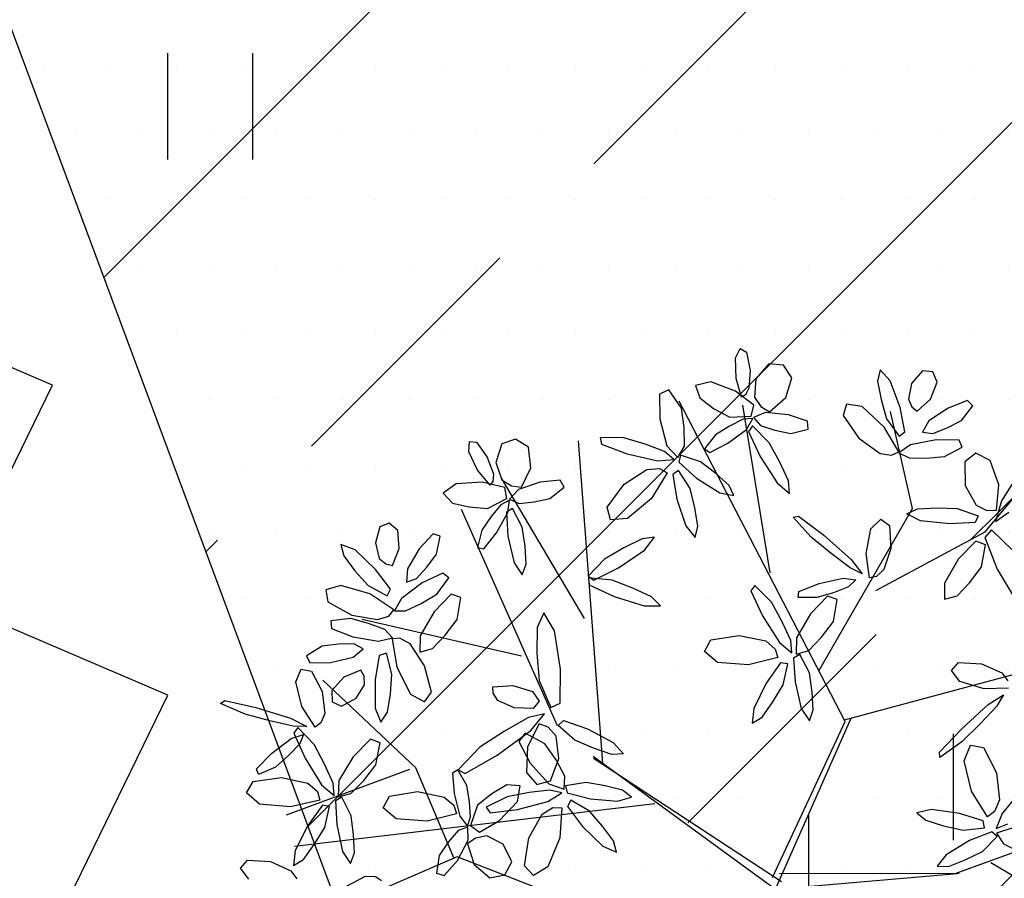
# Model space of a CAD drawing. Extents: x 545682 to 1091514, y 6585525 to 13171493.
# Drawn here: x 545746 to 545751, y 6585702 to 6585706 of the extents above; entities that cross this region are included whole.
import ezdxf

# ---------------------------------------------------------------- set-up
doc = ezdxf.new("R2010")
doc.units = 0
doc.header["$MEASUREMENT"] = 0
doc.layers.get('0').update_dxf_attribs({"linetype": 'CONTINUOUS'})
for name, color, linetype in [('EH-KEELUALA', 6, 'CONTINUOUS'), ('LOODUS', 7, 'CONTINUOUS'), ('MURU', 53, 'CONTINUOUS'), ('MÜRA', 7, 'CONTINUOUS'), ('PIIRID', 32, 'CONTINUOUS'), ('PUUD', 57, 'CONTINUOUS'), ('TEE', 52, 'CONTINUOUS'), ('VORK', 6, 'CONTINUOUS')]:
    doc.layers.add(name, color=color, linetype=linetype)

# ---------------------------------------------------------------- blocks, each defined once
blk = doc.blocks.new('16')
for p, q in [((0, 3), (0, -3)), ((-3, 0), (3, 0))]:
    blk.add_line(p, q)
blk = doc.blocks.new('PUU')
at = {"layer": 'PUUD', "linetype": 'CONTINUOUS'}
for p, q in [((-0.2835, 2.5122), (-0.2613, 2.5549)), ((-0.2613, 2.5549), (-0.2326, 2.5379)), ((-0.2811, 2.4154), (-0.2835, 2.5122)), ((-0.2326, 2.5379), (-0.2147, 2.4526)), ((-0.2147, 2.4526), (-0.2205, 2.3692)), ((-0.1272, 2.4828), (-0.1878, 2.4138)), ((-0.0586, 2.4766), (-0.1272, 2.4828)), ((-0.0192, 2.4173), (-0.0586, 2.4766)), ((0.3948, 2.4556), (0.3828, 2.4016)), ((0.4426, 2.4032), (0.3948, 2.4556)), ((-0.2563, 2.3273), (-0.2811, 2.4154)), ((-0.1878, 2.4138), (-0.1949, 2.3277)), ((-0.0479, 2.3247), (-0.0192, 2.4173)), ((0.5944, 2.4502), (0.5433, 2.3907)), ((0.6421, 2.4463), (0.5944, 2.4502)), ((0.6627, 2.397), (0.6421, 2.4463)), ((-0.5961, 2.3614), (-0.64, 2.3414)), ((-0.5366, 2.2753), (-0.5961, 2.3614)), ((-0.3989, 2.3987), (-0.4724, 2.3824)), ((-0.4724, 2.3824), (-0.4518, 2.3234)), ((-0.2844, 2.3555), (-0.3989, 2.3987)), ((-0.2205, 2.3692), (-0.2371, 2.3375)), ((0.3828, 2.4016), (0.3997, 2.3159)), ((0.4896, 2.279), (0.4426, 2.4032)), ((0.5433, 2.3907), (0.528, 2.3179)), ((0.6313, 2.3182), (0.6627, 2.397)), ((-0.64, 2.3414), (-0.6392, 2.2259)), ((-0.4518, 2.3234), (-0.3868, 2.2744)), ((-0.1978, 2.2899), (-0.2844, 2.3555)), ((-0.2371, 2.3375), (-0.2563, 2.3273)), ((-0.1949, 2.3277), (-0.1653, 2.2836)), ((-0.1248, 2.2584), (-0.0479, 2.3247)), ((0.3997, 2.3159), (0.4257, 2.226)), ((0.528, 2.3179), (0.5436, 2.2813)), ((0.5691, 2.2608), (0.6313, 2.3182)), ((-0.5244, 2.184), (-0.5366, 2.2753)), ((-0.3868, 2.2744), (-0.3111, 2.2331)), ((-0.2101, 2.2382), (-0.1978, 2.2899)), ((-0.1653, 2.2836), (-0.1248, 2.2584)), ((0.237, 2.2946), (0.222, 2.2405)), ((0.3104, 2.2828), (0.237, 2.2946)), ((0.415, 2.1869), (0.3104, 2.2828)), ((0.512, 2.1647), (0.4896, 2.279)), ((0.5436, 2.2813), (0.5691, 2.2608)), ((0.7154, 2.2758), (0.6244, 2.2154)), ((0.8051, 2.3107), (0.7154, 2.2758)), ((0.778, 2.2182), (0.8309, 2.2857)), ((0.8309, 2.2857), (0.8051, 2.3107)), ((-0.6392, 2.2259), (-0.6069, 2.0992)), ((-0.2477, 2.2239), (-0.3117, 2.1912)), ((-0.3111, 2.2331), (-0.2101, 2.2382)), ((-0.2019, 2.2262), (-0.2477, 2.2239)), ((-0.2322, 2.176), (-0.2019, 2.2262)), ((-0.1423, 2.2545), (-0.1989, 2.2308)), ((-0.1989, 2.2308), (-0.1658, 2.194)), ((-0.0356, 2.2446), (-0.1423, 2.2545)), ((0.0541, 2.2147), (-0.0356, 2.2446)), ((0.222, 2.2405), (0.2955, 2.1353)), ((0.4257, 2.226), (0.4845, 2.1432)), ((-0.5236, 2.0974), (-0.5244, 2.184)), ((-0.3117, 2.1912), (-0.377, 2.1503)), ((-0.3196, 2.1104), (-0.2322, 2.176)), ((-0.204, 2.1921), (-0.2226, 2.1658)), ((-0.1261, 2.1128), (-0.204, 2.1921)), ((-0.1658, 2.194), (-0.0985, 2.1717)), ((-0.0245, 2.1564), (0.0579, 2.1773)), ((0.0579, 2.1773), (0.0541, 2.2147)), ((0.4834, 2.07), (0.415, 2.1869)), ((0.6244, 2.2154), (0.5939, 2.1621)), ((0.6427, 2.1561), (0.7099, 2.1824)), ((0.7099, 2.1824), (0.778, 2.2182)), ((-1.3164, 2.1301), (-1.3815, 2.1079)), ((-1.2563, 2.0919), (-1.3164, 2.1301)), ((-0.9189, 2.1381), (-0.9138, 2.1063)), ((-0.8078, 2.1362), (-0.9189, 2.1381)), ((-0.708, 2.1064), (-0.8078, 2.1362)), ((-0.377, 2.1503), (-0.4288, 2.0844)), ((-0.2226, 2.1658), (-0.1684, 2.0485)), ((-0.0985, 2.1717), (-0.0245, 2.1564)), ((0.2955, 2.1353), (0.3948, 2.063)), ((0.4845, 2.1432), (0.512, 2.1647)), ((0.5939, 2.1621), (0.6427, 2.1561)), ((-1.5363, 2.0711), (-1.5334, 2.1191)), ((-1.5334, 2.1191), (-1.5002, 2.1152)), ((-1.5002, 2.1152), (-1.4492, 2.0446)), ((-1.3815, 2.1079), (-1.4089, 2.0201)), ((-1.2448, 1.9956), (-1.2563, 2.0919)), ((-0.9138, 2.1063), (-0.7929, 2.0607)), ((-0.6173, 2.0723), (-0.708, 2.1064)), ((-0.6069, 2.0992), (-0.5546, 2.0441)), ((-0.5546, 2.0441), (-0.5236, 2.0974)), ((-0.4288, 2.0844), (-0.4051, 2.067)), ((-0.4051, 2.067), (-0.3196, 2.1104)), ((-0.0758, 2.0217), (-0.1261, 2.1128)), ((0.5385, 2.1036), (0.4836, 2.0652)), ((0.6585, 2.1261), (0.5385, 2.1036)), ((0.7659, 2.1254), (0.6585, 2.1261)), ((0.6971, 2.0492), (0.7813, 2.0925)), ((0.7813, 2.0925), (0.7659, 2.1254)), ((-1.4947, 1.9836), (-1.5363, 2.0711)), ((-1.4492, 2.0446), (-1.4206, 1.966)), ((-0.7929, 2.0607), (-0.6489, 2.0277)), ((-0.5727, 2.0341), (-0.6173, 2.0723)), ((-0.5415, 2.0545), (-0.5501, 2.0224)), ((-0.4484, 2.0239), (-0.5415, 2.0545)), ((-0.1684, 2.0485), (-0.0888, 1.9241)), ((0.3948, 2.063), (0.4495, 2.0546)), ((0.4495, 2.0546), (0.4834, 2.07)), ((0.4836, 2.0652), (0.5309, 2.0416)), ((0.5309, 2.0416), (0.6114, 2.0412)), ((0.6114, 2.0412), (0.6971, 2.0492)), ((0.8448, 2.0641), (0.7923, 2.0239)), ((0.9117, 2.0303), (0.8448, 2.0641)), ((-1.4089, 2.0201), (-1.3804, 1.9385)), ((-1.2881, 1.9038), (-1.2448, 1.9956)), ((-0.7002, 1.9877), (-0.6411, 1.9918)), ((-0.6489, 2.0277), (-0.5727, 2.0341)), ((-0.6411, 1.9918), (-0.6045, 1.972)), ((-0.5501, 2.0224), (-0.4663, 1.9471)), ((-0.3761, 1.9693), (-0.4484, 2.0239)), ((-0.035, 1.9338), (-0.0758, 2.0217)), ((0.7923, 2.0239), (0.7949, 1.9121)), ((0.9525, 1.9162), (0.9117, 2.0303)), ((1.0697, 2.0068), (0.9654, 1.8397)), ((-1.4363, 1.9133), (-1.4947, 1.9836)), ((-1.4206, 1.966), (-1.4229, 1.9304)), ((-0.8073, 1.9184), (-0.7002, 1.9877)), ((-0.6045, 1.972), (-0.6781, 1.8513)), ((-0.5511, 1.9834), (-0.5778, 1.9635)), ((-0.5778, 1.9635), (-0.5594, 1.8485)), ((-0.4973, 1.8978), (-0.5511, 1.9834)), ((-0.4663, 1.9471), (-0.3579, 1.878)), ((-0.3132, 1.9129), (-0.3761, 1.9693)), ((-1.5956, 1.9205), (-1.656, 1.8757)), ((-1.4734, 1.9275), (-1.5956, 1.9205)), ((-1.3676, 1.9028), (-1.4734, 1.9275)), ((-1.4229, 1.9304), (-1.4363, 1.9133)), ((-1.3804, 1.9385), (-1.3353, 1.9103)), ((-1.3578, 1.8506), (-1.3676, 1.9028)), ((-1.3353, 1.9103), (-1.2881, 1.9038)), ((-1.201, 1.9275), (-1.3025, 1.8931)), ((-1.1069, 1.9366), (-1.201, 1.9275)), ((-1.155, 1.8514), (-1.0882, 1.904)), ((-1.0882, 1.904), (-1.1069, 1.9366)), ((-0.8865, 1.8109), (-0.8073, 1.9184)), ((-0.4748, 1.8069), (-0.4973, 1.8978)), ((-0.2909, 1.8646), (-0.3132, 1.9129)), ((-0.0888, 1.9241), (-0.0299, 1.8753)), ((-0.0299, 1.8753), (-0.035, 1.9338)), ((0.7949, 1.9121), (0.8466, 1.8194)), ((0.9418, 1.7963), (0.9525, 1.9162)), ((-1.656, 1.8757), (-1.6133, 1.8301)), ((-1.448, 1.8049), (-1.3578, 1.8506)), ((-1.3025, 1.8931), (-1.3445, 1.8484)), ((-1.2288, 1.8352), (-1.155, 1.8514)), ((-0.6781, 1.8513), (-0.7908, 1.7567)), ((-0.3579, 1.878), (-0.2909, 1.8646)), ((-1.6133, 1.8301), (-1.5339, 1.8118)), ((-1.5339, 1.8118), (-1.448, 1.8049)), ((-1.3863, 1.8223), (-1.4316, 1.7664)), ((-1.3455, 1.843), (-1.3863, 1.8223)), ((-1.3305, 1.8045), (-1.359, 1.7876)), ((-1.3527, 1.7848), (-1.3455, 1.843)), ((-1.3445, 1.8484), (-1.2994, 1.8283)), ((-1.2855, 1.7173), (-1.3305, 1.8045)), ((-1.2994, 1.8283), (-1.2288, 1.8352)), ((-0.8702, 1.7507), (-0.8865, 1.8109)), ((-0.5594, 1.8485), (-0.5178, 1.7224)), ((-0.4608, 1.7207), (-0.4748, 1.8069)), ((0.5714, 1.8024), (0.6613, 1.8069)), ((0.6613, 1.8069), (0.7578, 1.8041)), ((0.7578, 1.8041), (0.8559, 1.7695)), ((0.8466, 1.8194), (0.8966, 1.7945)), ((0.9654, 1.8397), (0.9363, 1.7437)), ((-1.4316, 1.7664), (-1.4745, 1.7024)), ((-1.4059, 1.6894), (-1.3527, 1.7848)), ((-1.359, 1.7876), (-1.3521, 1.6751)), ((-0.0124, 1.7644), (0.0117, 1.769)), ((0.0716, 1.6701), (-0.0124, 1.7644)), ((0.0117, 1.769), (0.1306, 1.6785)), ((0.5207, 1.7788), (0.5714, 1.8024)), ((0.5856, 1.7472), (0.5207, 1.7788)), ((0.8559, 1.7695), (0.8418, 1.7392)), ((0.8966, 1.7945), (0.9418, 1.7963)), ((0.9363, 1.7437), (0.999, 1.7868)), ((-1.9546, 1.7184), (-1.9744, 1.6425)), ((-1.91, 1.7357), (-1.9546, 1.7184)), ((-1.8699, 1.7005), (-1.91, 1.7357)), ((-1.2721, 1.6278), (-1.2855, 1.7173)), ((-0.7908, 1.7567), (-0.8702, 1.7507)), ((-0.5178, 1.7224), (-0.4736, 1.6677)), ((-0.4736, 1.6677), (-0.4608, 1.7207)), ((0.3524, 1.7096), (0.3991, 1.754)), ((0.3991, 1.754), (0.44, 1.7245)), ((0.44, 1.7245), (0.4451, 1.6163)), ((0.7219, 1.733), (0.5856, 1.7472)), ((0.8418, 1.7392), (0.7219, 1.733)), ((-1.8635, 1.6159), (-1.8699, 1.7005)), ((-1.7041, 1.6853), (-1.7694, 1.6146)), ((-1.6699, 1.6742), (-1.7041, 1.6853)), ((-1.6878, 1.5902), (-1.6699, 1.6742)), ((-1.4745, 1.7024), (-1.495, 1.6212)), ((-1.4663, 1.6149), (-1.4059, 1.6894)), ((-1.3521, 1.6751), (-1.3232, 1.5499)), ((-0.6638, 1.6692), (-0.722, 1.6625)), ((-0.7109, 1.609), (-0.6638, 1.6692)), ((0.1647, 1.5933), (0.0716, 1.6701)), ((0.1306, 1.6785), (0.2586, 1.5648)), ((0.3298, 1.5923), (0.3524, 1.7096)), ((0.9188, 1.7042), (0.8869, 1.6686)), ((0.8869, 1.6686), (0.9448, 1.5198)), ((1.0181, 1.6067), (0.9188, 1.7042)), ((-2.1364, 1.6357), (-2.1235, 1.5819)), ((-2.0704, 1.6095), (-2.1364, 1.6357)), ((-1.9744, 1.6425), (-1.9563, 1.5703)), ((-1.495, 1.6212), (-1.4663, 1.6149)), ((-1.2668, 1.5434), (-1.2721, 1.6278)), ((-0.8088, 1.6193), (-0.8985, 1.5665)), ((-0.722, 1.6625), (-0.8088, 1.6193)), ((0.8444, 1.6505), (0.764, 1.5675)), ((0.8896, 1.634), (0.8444, 1.6505)), ((0.8718, 1.5309), (0.8896, 1.634)), ((-2.1235, 1.5819), (-2.0707, 1.5122)), ((-1.9737, 1.5185), (-2.0704, 1.6095)), ((-1.8943, 1.537), (-1.8635, 1.6159)), ((-1.7694, 1.6146), (-1.8247, 1.5204)), ((-1.7334, 1.5282), (-1.6878, 1.5902)), ((-0.833, 1.5261), (-0.7109, 1.609)), ((0.2539, 1.5253), (0.1647, 1.5933)), ((0.3451, 1.4787), (0.3298, 1.5923)), ((0.4451, 1.6163), (0.4132, 1.5178)), ((-1.9563, 1.5703), (-1.9262, 1.5442)), ((-1.9262, 1.5442), (-1.8943, 1.537)), ((-1.7823, 1.4751), (-1.7334, 1.5282)), ((-1.3232, 1.5499), (-1.2848, 1.4933)), ((-1.2848, 1.4933), (-1.2668, 1.5434)), ((-0.8985, 1.5665), (-0.9756, 1.4865)), ((-0.9488, 1.4686), (-0.833, 1.5261)), ((0.2586, 1.5648), (0.3112, 1.4979)), ((0.764, 1.5675), (0.6982, 1.4544)), ((0.8165, 1.4572), (0.8718, 1.5309)), ((-2.0707, 1.5122), (-2.0079, 1.4428)), ((-1.9034, 1.4256), (-1.9737, 1.5185)), ((-1.8247, 1.5204), (-1.8287, 1.4592)), ((-1.6581, 1.5015), (-1.7549, 1.4551)), ((-1.6298, 1.4787), (-1.6581, 1.5015)), ((-0.9756, 1.4865), (-0.9488, 1.4686)), ((0.3112, 1.4979), (0.2539, 1.5253)), ((0.3782, 1.485), (0.3451, 1.4787)), ((0.4132, 1.5178), (0.3782, 1.485)), ((0.9448, 1.5198), (1.0384, 1.3636)), ((-2.1364, 1.4434), (-2.2076, 1.4218)), ((-2.0004, 1.403), (-2.1364, 1.4434)), ((-2.0079, 1.4428), (-1.9188, 1.3942)), ((-1.7549, 1.4551), (-1.8529, 1.3822)), ((-1.8287, 1.4592), (-1.7823, 1.4751)), ((-1.6865, 1.4029), (-1.6298, 1.4787)), ((-0.9733, 1.4788), (-0.9708, 1.4467)), ((-0.8627, 1.4679), (-0.9733, 1.4788)), ((-0.9708, 1.4467), (-0.8539, 1.3915)), ((-0.7657, 1.4302), (-0.8627, 1.4679)), ((-0.1928, 1.4434), (-0.2114, 1.4171)), ((-0.1149, 1.3642), (-0.1928, 1.4434)), ((0.014, 1.4147), (0.1084, 1.4515)), ((0.1084, 1.4515), (0.2214, 1.4767)), ((0.2475, 1.4367), (0.1766, 1.4091)), ((0.2214, 1.4767), (0.2818, 1.4689)), ((0.2818, 1.4689), (0.2475, 1.4367)), ((0.6982, 1.4544), (0.6969, 1.3785)), ((0.7563, 1.3948), (0.8165, 1.4572)), ((-2.2076, 1.4218), (-2.1974, 1.3666)), ((-1.8877, 1.3279), (-2.0004, 1.403)), ((-1.9188, 1.3942), (-1.9034, 1.4256)), ((-1.76, 1.3581), (-1.6865, 1.4029)), ((-1.6187, 1.4024), (-1.6991, 1.3194)), ((-1.5735, 1.3859), (-1.6187, 1.4024)), ((-0.8539, 1.3915), (-0.7131, 1.347)), ((-0.678, 1.3889), (-0.7657, 1.4302)), ((-0.6366, 1.3473), (-0.678, 1.3889)), ((-0.2114, 1.4171), (-0.1571, 1.2998)), ((0.0107, 1.3869), (0.014, 1.4147)), ((0.1487, 1.393), (0.0683, 1.3101)), ((0.1766, 1.4091), (0.0985, 1.3857)), ((0.1939, 1.3765), (0.1487, 1.393)), ((0.6969, 1.3785), (0.7563, 1.3948)), ((-2.1974, 1.3666), (-2.0852, 1.3042)), ((-1.8529, 1.3822), (-1.8854, 1.3237)), ((-1.8326, 1.3232), (-1.76, 1.3581)), ((-1.5913, 1.2828), (-1.5735, 1.3859)), ((-0.7131, 1.347), (-0.6366, 1.3473)), ((-0.0646, 1.273), (-0.1149, 1.3642)), ((0.0985, 1.3857), (0.0107, 1.3869)), ((0.1761, 1.2734), (0.1939, 1.3765)), ((-2.0852, 1.3042), (-1.9643, 1.2828)), ((-1.9643, 1.2828), (-1.9114, 1.2992)), ((-1.9114, 1.2992), (-1.8877, 1.3279)), ((-1.8854, 1.3237), (-1.8326, 1.3232)), ((-1.6991, 1.3194), (-1.7649, 1.2064)), ((-1.1837, 1.3141), (-1.2149, 1.245)), ((-1.1343, 1.2305), (-1.1837, 1.3141)), ((-0.1571, 1.2998), (-0.0776, 1.1754)), ((0.0683, 1.3101), (0.0025, 1.197)), ((-2.0895, 1.2876), (-2.1835, 1.2766)), ((-2.1835, 1.2766), (-2.1806, 1.2404)), ((-2.0064, 1.2651), (-2.0895, 1.2876)), ((-1.9311, 1.2365), (-2.0064, 1.2651)), ((-1.6466, 1.2091), (-1.5913, 1.2828)), ((-0.0238, 1.1851), (-0.0646, 1.273)), ((0.1208, 1.1997), (0.1761, 1.2734)), ((-2.1806, 1.2404), (-2.0803, 1.2021)), ((-1.8951, 1.1977), (-1.9311, 1.2365)), ((-1.7649, 1.2064), (-1.7662, 1.1305)), ((-1.7067, 1.1468), (-1.6466, 1.2091)), ((-1.2149, 1.245), (-1.216, 1.1253)), ((-1.1058, 1.0507), (-1.1343, 1.2305)), ((-0.399, 1.1872), (-0.2672, 1.2084)), ((-0.2672, 1.2084), (-0.1421, 1.1828)), ((-2.2245, 1.1577), (-2.2977, 1.113)), ((-2.1481, 1.1673), (-2.2245, 1.1577)), ((-2.076, 1.1684), (-2.1481, 1.1673)), ((-2.0803, 1.2021), (-1.9599, 1.1811)), ((-2.0324, 1.1457), (-2.076, 1.1684)), ((-1.9599, 1.1811), (-1.8951, 1.1977)), ((-1.8595, 1.1958), (-1.8966, 1.1932)), ((-1.8966, 1.1932), (-1.8736, 1.0598)), ((-1.8112, 1.1687), (-1.8595, 1.1958)), ((-1.7435, 1.0662), (-1.8112, 1.1687)), ((-0.4295, 1.1329), (-0.399, 1.1872)), ((-0.1421, 1.1828), (-0.0971, 1.1444)), ((-0.0776, 1.1754), (-0.0187, 1.1267)), ((-0.0187, 1.1267), (-0.0238, 1.1851)), ((0.0025, 1.197), (0.0012, 1.1211)), ((0.0607, 1.1374), (0.1208, 1.1997)), ((-2.2977, 1.113), (-2.2823, 1.0805)), ((-2.0797, 1.1065), (-2.0324, 1.1457)), ((-1.9566, 1.1146), (-1.9757, 0.9997)), ((-1.9233, 1.1251), (-1.9566, 1.1146)), ((-1.8972, 1.0269), (-1.9233, 1.1251)), ((-1.7662, 1.1305), (-1.7067, 1.1468)), ((-1.216, 1.1253), (-1.2062, 0.9974)), ((-0.3687, 1.0816), (-0.4295, 1.1329)), ((-0.0971, 1.1444), (-0.0849, 1.1046)), ((0.0178, 1.1193), (-0.0107, 1.1024)), ((0.0012, 1.1211), (0.0607, 1.1374)), ((0.0629, 1.0322), (0.0178, 1.1193)), ((-2.2823, 1.0805), (-2.1861, 1.0818)), ((-2.1861, 1.0818), (-2.0797, 1.1065)), ((-1.7115, 0.9419), (-1.7435, 1.0662)), ((-0.222, 1.07), (-0.3687, 1.0816)), ((-0.0849, 1.1046), (-0.222, 1.07)), ((-0.0718, 1.0798), (-0.1392, 0.9849)), ((-0.0388, 1.0753), (-0.0718, 1.0798)), ((-0.0604, 0.9765), (-0.0388, 1.0753)), ((-0.0107, 1.1024), (-0.0037, 0.99)), ((0.7299, 1.0438), (0.7635, 1.0814)), ((0.7635, 1.0814), (0.8717, 1.075)), ((0.8717, 1.075), (0.9663, 1.0329)), ((-2.3477, 0.9909), (-2.3237, 1.0507)), ((-2.3237, 1.0507), (-2.2743, 1.0409)), ((-2.2743, 1.0409), (-2.2246, 0.9447)), ((-2.0438, 1.0446), (-2.1222, 1.0126)), ((-2.0271, 1.0165), (-2.0438, 1.0446)), ((-1.9044, 0.9336), (-1.8972, 1.0269)), ((-1.8736, 1.0598), (-1.8092, 0.9333)), ((-1.1076, 0.891), (-1.1058, 1.0507)), ((0.0762, 0.9426), (0.0629, 1.0322)), ((0.7691, 0.9927), (0.7299, 1.0438)), ((0.9663, 1.0329), (0.9952, 0.9947)), ((-2.3194, 0.8748), (-2.3477, 0.9909)), ((-2.1222, 1.0126), (-2.1792, 0.9498)), ((-2.0652, 0.9138), (-2.0253, 0.9766)), ((-2.0253, 0.9766), (-2.0271, 1.0165)), ((-1.9757, 0.9997), (-1.9752, 0.8669)), ((-1.4238, 0.9667), (-1.3301, 0.9728)), ((-1.3301, 0.9728), (-1.2373, 0.9447)), ((-1.2062, 0.9974), (-1.1505, 0.8698)), ((-0.1392, 0.9849), (-0.1979, 0.8657)), ((-0.108, 0.8959), (-0.0604, 0.9765)), ((-0.0037, 0.99), (0.0251, 0.8647)), ((0.8834, 0.9579), (0.7691, 0.9927)), ((-2.2246, 0.9447), (-2.2126, 0.8418)), ((-2.1792, 0.9498), (-2.1771, 0.8964)), ((-1.9186, 0.8474), (-1.9044, 0.9336)), ((-1.8092, 0.9333), (-1.7445, 0.8965)), ((-1.7445, 0.8965), (-1.7115, 0.9419)), ((-1.4222, 0.9367), (-1.4238, 0.9667)), ((-1.3992, 0.9031), (-1.4222, 0.9367)), ((-1.2373, 0.9447), (-1.2062, 0.8998)), ((0.0815, 0.8583), (0.0762, 0.9426)), ((0.998, 0.9611), (0.8834, 0.9579)), ((0.9032, 0.8842), (0.9753, 0.9294)), ((0.9753, 0.9294), (0.942, 0.8753)), ((-2.7022, 0.8888), (-2.6822, 0.9029)), ((-2.5866, 0.838), (-2.7022, 0.8888)), ((-2.6822, 0.9029), (-2.5364, 0.8702)), ((-2.1771, 0.8964), (-2.1339, 0.876)), ((-2.1339, 0.876), (-2.0652, 0.9138)), ((-1.3226, 0.8679), (-1.3992, 0.9031)), ((-1.2062, 0.8998), (-1.2343, 0.8652)), ((-1.1505, 0.8698), (-1.1076, 0.891)), ((-0.1585, 0.8247), (-0.108, 0.8959)), ((0.7767, 0.7689), (0.9032, 0.8842)), ((-2.4699, 0.8069), (-2.5866, 0.838)), ((-2.5364, 0.8702), (-2.3727, 0.8202)), ((-2.2582, 0.7779), (-2.3194, 0.8748)), ((-2.2126, 0.8418), (-2.2307, 0.7974)), ((-1.9752, 0.8669), (-1.9488, 0.801)), ((-1.9488, 0.801), (-1.9186, 0.8474)), ((-1.2343, 0.8652), (-1.3226, 0.8679)), ((-1.1814, 0.8398), (-1.2557, 0.8232)), ((-1.2443, 0.7616), (-1.1814, 0.8398)), ((-0.1979, 0.8657), (-0.2048, 0.7958)), ((0.0251, 0.8647), (0.0636, 0.8082)), ((0.0636, 0.8082), (0.0815, 0.8583)), ((0.942, 0.8753), (0.8651, 0.7938)), ((-2.3606, 0.7823), (-2.4699, 0.8069)), ((-2.3727, 0.8202), (-2.297, 0.7813)), ((-2.2307, 0.7974), (-2.2582, 0.7779)), ((-1.2557, 0.8232), (-1.368, 0.7593)), ((-1.2062, 0.793), (-1.2609, 0.6858)), ((-1.1636, 0.7778), (-1.2062, 0.793)), ((-1.1166, 0.7858), (-1.0921, 0.8086)), ((-1.0921, 0.8086), (-0.9786, 0.7696)), ((-0.2048, 0.7958), (-0.1585, 0.8247)), ((-0.1108, 0.0712), (0.2317, 0.8042)), ((-0.0963, 0.0169), (0.2589, 0.8205)), ((0.8651, 0.7938), (0.7788, 0.7093)), ((-2.3698, 0.7245), (-2.3117, 0.7426)), ((-2.297, 0.7813), (-2.3606, 0.7823)), ((-2.3388, 0.776), (-2.3578, 0.75)), ((-2.3578, 0.75), (-2.3051, 0.632)), ((-2.262, 0.6957), (-2.3388, 0.776)), ((-2.3117, 0.7426), (-2.3295, 0.699)), ((-1.368, 0.7593), (-1.4845, 0.6837)), ((-1.4035, 0.6455), (-1.2443, 0.7616)), ((-1.2719, 0.749), (-1.3016, 0.711)), ((-1.1794, 0.7001), (-1.2719, 0.749)), ((-1.1265, 0.736), (-1.1636, 0.7778)), ((-1.0385, 0.717), (-1.1166, 0.7858)), ((-0.9786, 0.7696), (-0.8575, 0.7056)), ((0.6742, 0.6601), (0.7767, 0.7689)), ((-2.462, 0.6546), (-2.3698, 0.7245)), ((-2.3295, 0.699), (-2.3824, 0.6445)), ((-2.213, 0.6039), (-2.262, 0.6957)), ((-1.998, 0.7209), (-2.0796, 0.639)), ((-1.953, 0.7038), (-1.998, 0.7209)), ((-1.9723, 0.6009), (-1.953, 0.7038)), ((-1.3016, 0.711), (-1.2475, 0.6089)), ((-1.1264, 0.6248), (-1.1794, 0.7001)), ((-1.1132, 0.6307), (-1.1265, 0.736)), ((-0.95, 0.6784), (-1.0385, 0.717)), ((-0.8575, 0.7056), (-0.8091, 0.652)), ((0.7788, 0.7093), (0.6762, 0.6357)), ((0.7894, 0.6203), (0.8194, 0.6939)), ((0.8194, 0.6939), (0.8805, 0.6817)), ((-2.5326, 0.5818), (-2.462, 0.6546)), ((-1.4845, 0.6837), (-1.5864, 0.5776)), ((-1.2609, 0.6858), (-1.2657, 0.5647)), ((-0.8649, 0.649), (-0.95, 0.6784)), ((-0.8091, 0.652), (-0.8649, 0.649)), ((0.6762, 0.6357), (0.6742, 0.6601)), ((0.8805, 0.6817), (0.9414, 0.5629)), ((-2.3824, 0.6445), (-2.4437, 0.5906)), ((-2.3051, 0.632), (-2.2273, 0.5065)), ((-2.1734, 0.5154), (-2.213, 0.6039)), ((-2.0796, 0.639), (-2.1469, 0.5269)), ((-1.5533, 0.5604), (-1.4035, 0.6455)), ((-1.2475, 0.6089), (-1.1603, 0.5114)), ((-1.1525, 0.526), (-1.1132, 0.6307)), ((-1.0857, 0.5483), (-1.1264, 0.6248)), ((-0.9527, 0.6415), (-0.0963, 0.0169)), ((-0.9503, 0.6324), (-0.0673, 0.0538)), ((0.8237, 0.4772), (0.7894, 0.6203)), ((-2.524, 0.5551), (-2.5326, 0.5818)), ((-2.4437, 0.5906), (-2.524, 0.5551)), ((-2.0286, 0.528), (-1.9723, 0.6009)), ((-1.5869, 0.5767), (-1.6121, 0.5616)), ((-1.6121, 0.5616), (-1.6047, 0.466)), ((-1.5459, 0.5037), (-1.5869, 0.5767)), ((-1.5864, 0.5776), (-1.5533, 0.5604)), ((-1.2657, 0.5647), (-1.2163, 0.5084)), ((0.9414, 0.5629), (0.9557, 0.4361)), ((-2.5797, 0.4688), (-2.5485, 0.5227)), ((-2.5485, 0.5227), (-2.4164, 0.5421)), ((-2.4164, 0.5421), (-2.2917, 0.5147)), ((-2.2917, 0.5147), (-2.2473, 0.4757)), ((-2.1691, 0.4569), (-2.1734, 0.5154)), ((-2.1469, 0.5269), (-2.1492, 0.451)), ((-2.0896, 0.4665), (-2.0286, 0.528)), ((-1.2163, 0.5084), (-1.1525, 0.526)), ((-1.1603, 0.5114), (-1.0885, 0.4867)), ((-1.0885, 0.4867), (-1.0857, 0.5483)), ((-0.985, 0.5179), (-1.0817, 0.502)), ((-0.8957, 0.5029), (-0.985, 0.5179)), ((-2.5197, 0.4166), (-2.5797, 0.4688)), ((-2.2473, 0.4757), (-2.2356, 0.4357)), ((-2.2273, 0.5065), (-2.1691, 0.4569)), ((-2.1492, 0.451), (-2.0896, 0.4665)), ((-1.9081, 0.4538), (-1.7763, 0.475)), ((-1.7763, 0.475), (-1.6513, 0.4494)), ((-1.6047, 0.466), (-1.5778, 0.3601)), ((-1.5332, 0.4277), (-1.5459, 0.5037)), ((-1.4276, 0.4651), (-1.4947, 0.4111)), ((-1.3573, 0.5064), (-1.4276, 0.4651)), ((-1.295, 0.5027), (-1.3573, 0.5064)), ((-1.2534, 0.4711), (-1.3556, 0.4514)), ((-1.3081, 0.4286), (-1.295, 0.5027)), ((-1.1572, 0.4827), (-1.2534, 0.4711)), ((-1.1646, 0.4286), (-1.1, 0.4695)), ((-1.1, 0.4695), (-1.1572, 0.4827)), ((-1.0817, 0.502), (-1.0745, 0.4696)), ((-1.0745, 0.4696), (-0.9654, 0.4415)), ((-0.8138, 0.4819), (-0.8957, 0.5029)), ((-0.7717, 0.4493), (-0.8138, 0.4819)), ((0.8989, 0.3575), (0.8237, 0.4772)), ((1.0624, 0.4865), (0.9686, 0.3725)), ((-2.3731, 0.403), (-2.5197, 0.4166)), ((-2.2356, 0.4357), (-2.3731, 0.403)), ((-2.1327, 0.449), (-2.1614, 0.4325)), ((-2.1614, 0.4325), (-2.156, 0.32)), ((-2.0888, 0.3613), (-2.1327, 0.449)), ((-1.9386, 0.3994), (-1.9081, 0.4538)), ((-1.6513, 0.4494), (-1.6063, 0.4109)), ((-1.5275, 0.356), (-1.5332, 0.4277)), ((-1.3556, 0.4514), (-1.4551, 0.4018)), ((-1.392, 0.3394), (-1.3081, 0.4286)), ((-1.3075, 0.3914), (-1.1646, 0.4286)), ((-1.0573, 0.4345), (-1.0719, 0.4045)), ((-0.9701, 0.3835), (-1.0573, 0.4345)), ((-0.9654, 0.4415), (-0.8374, 0.4303)), ((-0.8374, 0.4303), (-0.7717, 0.4493)), ((0.9557, 0.4361), (0.933, 0.3814)), ((-2.2229, 0.4108), (-2.2916, 0.3168)), ((-2.1899, 0.4058), (-2.2229, 0.4108)), ((-2.2129, 0.3073), (-2.1899, 0.4058)), ((-1.8778, 0.3481), (-1.9386, 0.3994)), ((-1.5941, 0.3711), (-1.7311, 0.3365)), ((-1.6063, 0.4109), (-1.5941, 0.3711)), ((-1.4947, 0.4111), (-1.5288, 0.3158)), ((-1.4551, 0.4018), (-1.4358, 0.376)), ((-1.4358, 0.376), (-1.3075, 0.3914)), ((-1.1916, 0.3695), (-1.1411, 0.4004)), ((-1.1411, 0.4004), (-1.0994, 0.3997)), ((-1.0994, 0.3997), (-1.1089, 0.2587)), ((-1.0719, 0.4045), (-1.0024, 0.3111)), ((-0.9082, 0.3133), (-0.9701, 0.3835)), ((0.6369, 0.3912), (0.5682, 0.3761)), ((0.5682, 0.3761), (0.61, 0.341)), ((0.7683, 0.3722), (0.6369, 0.3912)), ((0.8795, 0.3374), (0.7683, 0.3722)), ((0.933, 0.3814), (0.8989, 0.3575)), ((0.9686, 0.3725), (0.9404, 0.3014)), ((-2.0768, 0.2716), (-2.0888, 0.3613)), ((-1.7311, 0.3365), (-1.8778, 0.3481)), ((-1.5778, 0.3601), (-1.543, 0.3129)), ((-1.543, 0.3129), (-1.5275, 0.356)), ((-1.4858, 0.2846), (-1.392, 0.3394)), ((-1.2546, 0.2585), (-1.1916, 0.3695)), ((0.61, 0.341), (0.6934, 0.315)), ((0.8853, 0.3046), (0.8795, 0.3374)), ((0.9404, 0.3014), (0.9944, 0.3243)), ((-2.2916, 0.3168), (-2.3519, 0.1985)), ((-2.2616, 0.2274), (-2.2129, 0.3073)), ((-2.156, 0.32), (-2.1289, 0.1944)), ((-1.5866, 0.2919), (-1.633, 0.2383)), ((-1.5399, 0.3083), (-1.5866, 0.2919)), ((-1.5397, 0.247), (-1.5399, 0.3083)), ((-1.5288, 0.3158), (-1.4858, 0.2846)), ((-1.0024, 0.3111), (-0.9072, 0.2185)), ((-0.856, 0.2433), (-0.9082, 0.3133)), ((0.6934, 0.315), (0.7847, 0.2946)), ((0.7847, 0.2946), (0.8853, 0.3046)), ((0.9198, 0.2863), (0.815, 0.2449)), ((0.9448, 0.2644), (0.9198, 0.2863)), ((1.0139, 0.3029), (0.9413, 0.2807)), ((0.9413, 0.2807), (0.9752, 0.2292)), ((-2.0726, 0.1872), (-2.0768, 0.2716)), ((-1.633, 0.2383), (-1.6755, 0.1758)), ((-1.5898, 0.1522), (-1.5397, 0.247)), ((-1.5041, 0.257), (-1.5429, 0.2293)), ((-1.452, 0.2675), (-1.5041, 0.257)), ((-1.3752, 0.2279), (-1.452, 0.2675)), ((-1.2751, 0.1266), (-1.2546, 0.2585)), ((-1.1089, 0.2587), (-1.1653, 0.1227)), ((-0.8428, 0.1903), (-0.856, 0.2433)), ((0.815, 0.2449), (0.7049, 0.1787)), ((0.8758, 0.1946), (0.9448, 0.2644)), ((-2.3519, 0.1985), (-2.3597, 0.1286)), ((-2.313, 0.1568), (-2.2616, 0.2274)), ((-2.1289, 0.1944), (-2.0912, 0.1373)), ((-2.0912, 0.1373), (-2.0726, 0.1872)), ((-1.5429, 0.2293), (-1.5112, 0.1329)), ((-1.3347, 0.1454), (-1.3752, 0.2279)), ((-0.9072, 0.2185), (-0.8428, 0.1903)), ((0.7947, 0.1542), (0.8758, 0.1946)), ((0.9752, 0.2292), (1.053, 0.1913)), ((-2.6086, 0.1161), (-2.5748, 0.1534)), ((-2.5748, 0.1534), (-2.4667, 0.1465)), ((-2.4667, 0.1465), (-2.3723, 0.1039)), ((-2.3597, 0.1286), (-2.313, 0.1568)), ((-1.6755, 0.1758), (-1.6879, 0.0917)), ((-1.6519, 0.0809), (-1.5898, 0.1522)), ((-1.3667, 0.0844), (-1.3347, 0.1454)), ((0.7049, 0.1787), (0.663, 0.1247)), ((0.7162, 0.1231), (0.7947, 0.1542)), ((-2.5697, 0.0647), (-2.6086, 0.1161)), ((-2.3723, 0.1039), (-2.3435, 0.0655)), ((-1.5112, 0.1329), (-1.4366, 0.0708)), ((-1.2328, 0.0808), (-1.2751, 0.1266)), ((-1.1653, 0.1227), (-1.2328, 0.0808)), ((-0.077, 0.09), (0.7666, 0.0928)), ((0.663, 0.1247), (0.7162, 0.1231)), ((-2.1133, 0.0292), (-2.0217, 0.0776)), ((-2.0217, 0.0776), (-1.9737, 0.0767)), ((-1.9737, 0.0767), (-1.9456, 0.0581)), ((-1.6879, 0.0917), (-1.6519, 0.0809)), ((-1.4366, 0.0708), (-1.3667, 0.0844)), ((-0.0963, 0.0169), (0.7575, 0.0904))]:
    blk.add_line(p, q, dxfattribs=at)
at = {"layer": 'PUUD'}
for p, q in [((0.2317, 0.8042), (-0.5485, 2.3078)), ((-0.1205, 1.5021), (-0.25, 2.2899)), ((0.5473, 1.8037), (0.4433, 2.2602)), ((-0.9071, 0.6082), (-1.021, 2.1224)), ((-0.9932, 1.2879), (-1.382, 1.9474)), ((0.8887, 1.6942), (1.0986, 1.9463)), ((0.1079, 1.0427), (0.5473, 1.8037)), ((-1.1193, 0.7841), (-1.5707, 1.7989)), ((0.3749, 1.4195), (0.8887, 1.6942)), ((-1.2884, 1.1109), (-2.0361, 1.2826)), ((0.2276, 0.8122), (1.2324, 1.0814)), ((-1.7843, 0.5864), (-2.221, 0.9981)), ((-1.8147, 0.5782), (-2.3938, 0.3643)), ((-1.6059, 0.1642), (-1.7843, 0.5864)), ((-0.662, 0.4172), (-2.3547, 0.2182)), ((0.7475, 0.0899), (1.3418, 0.3079)), ((-1.5907, 0.1683), (-2.0735, -0.0394)), ((-0.5051, -0.253), (-1.5907, 0.1683)), ((0.9153, 0.1418), (2.0378, -0.5239))]:
    blk.add_line(p, q, dxfattribs=at)
blk = doc.blocks.new('A$C75CF2B87')
at = {"layer": 'PUUD'}
blk.add_blockref('PUU', (2.7022, 2.4894), dxfattribs=at)

msp = doc.modelspace()

# ---------------------------------------------------------------- hatches: boundary and pattern name
at = {"layer": 'EH-KEELUALA'}
h = msp.add_hatch(dxfattribs=at)
h.set_pattern_fill('ANSI33', color=256, scale=10, style=0)
h.paths.add_polyline_path([(545742.1882, 6585730.76), (545736.6755, 6585731.2371), (545747.1693, 6585703.0419), (545752.4117, 6585703.2907)])
h = msp.add_hatch(dxfattribs=at)
h.set_pattern_fill('ANSI33', color=256, scale=10, style=0)
h.paths.add_polyline_path([(545756.0538, 6585698.55), (545756.377, 6585698.1519), (545756.2595, 6585698.1175), (545757.0504, 6585696.5575, -0.559369), (545757.4135, 6585696.3345, -0.28257), (545757.2765, 6585696.1115), (545757.7042, 6585695.268), (545757.8191, 6585695.3284, -0.228787), (545757.63, 6585695.72, -0.54485), (545758.336, 6585696.1756), (545761.7544, 6585703.7341), (545756.1465, 6585703.468), (545754.0616, 6585698.8579), (545752.4117, 6585703.2907), (545747.1693, 6585703.0419), (545752.9013, 6585687.6408, -0.255536), (545753.3655, 6585687.5198), (545757.7802, 6585695.118), (545757.2765, 6585696.1115, -0.559369), (545756.9135, 6585696.3345, -0.28257), (545757.0504, 6585696.5575), (545756.2554, 6585698.1256), (545756.1526, 6585698.0618)])
at = {"layer": 'MURU'}
h = msp.add_hatch(dxfattribs=at)
h.set_pattern_fill('DOTS', color=256, scale=5, style=0)
h.paths.add_polyline_path([(545746.3736, 6585709.7814), (545744.2545, 6585710.8734), (545745.4658, 6585707.6188)])
h.paths.add_polyline_path([(545746.3736, 6585709.7814), (545745.4658, 6585707.6188), (545749.9701, 6585695.5165), (545756.4265, 6585692.788), (545757.7802, 6585695.118), (545757.2765, 6585696.1115, -0.559369), (545756.9135, 6585696.3345, -0.28257), (545757.0504, 6585696.5575), (545756.2554, 6585698.1256), (545756.1526, 6585698.0618), (545756.0538, 6585698.55), (545756.377, 6585698.1519), (545756.2595, 6585698.1175), (545757.0504, 6585696.5575, -0.559369), (545757.4135, 6585696.3345, -0.28257), (545757.2765, 6585696.1115), (545757.7042, 6585695.268), (545757.8191, 6585695.3284, -0.228787), (545757.63, 6585695.72, -0.285704), (545757.9091, 6585696.1686), (545757.5578, 6585696.3601), (545760.4977, 6585702.5028)])
h.paths.add_polyline_path([(545756.4265, 6585692.788), (545749.9701, 6585695.5165), (545752.9013, 6585687.6408, -0.255536), (545753.3655, 6585687.5198)])

# ---------------------------------------------------------------- linework, layer by layer
at = {"layer": 'LOODUS', "color": 3}
for p, q in [((545746.9901, 6585705.3775), (545746.9901, 6585704.8775)), ((545747.3901, 6585705.3775), (545747.3901, 6585704.8775)), ((545750.6795, 6585702.1819), (545750.6795, 6585701.6819))]:
    msp.add_line(p, q, dxfattribs=at)
at = {"layer": 'MÜRA'}
msp.add_lwpolyline([(545748.0762, 6585699.4497), (545747.0406, 6585699.8934), (545747.5342, 6585700.9061), (545746.4986, 6585701.3498), (545746.9921, 6585702.3626), (545745.9565, 6585702.8062), (545746.4501, 6585703.819), (545745.4145, 6585704.2627), (545745.908, 6585705.2754)], dxfattribs=at)
at = {"layer": 'PIIRID', "color": 32}
msp.add_line((545753.11, 6585687.08), (545726.7, 6585758.04), dxfattribs=at)

# ---------------------------------------------------------------- block references
at = {"layer": 'TEE'}
msp.add_blockref('A$C75CF2B87', (545747.2396, 6585698.9455), dxfattribs=at)
at = {"layer": 'VORK', "xscale": 0.6, "yscale": 0.6}
msp.add_blockref('16', (545750, 6585700), dxfattribs=at)

doc.saveas('drawing.dxf')
